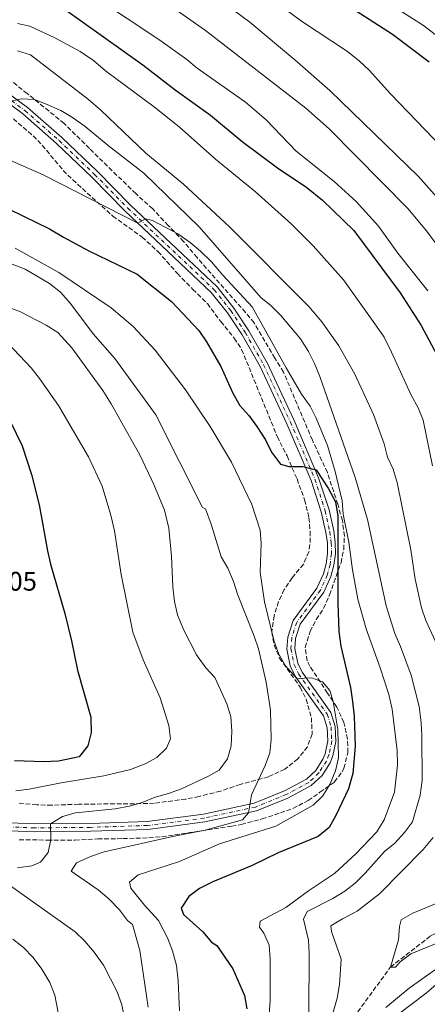
# Model space of a CAD drawing. Units: metres. Extents: x 628044 to 631502, y 4722676 to 4725053.
# Drawn here: x 629578 to 629730, y 4723236 to 4723603 of the extents above; entities that cross this region are included whole.
import ezdxf

# ---------------------------------------------------------------- set-up
doc = ezdxf.new("R2010")
doc.units = ezdxf.units.M
doc.header["$MEASUREMENT"] = 0
doc.linetypes.add('DGN Style 3', pattern=[2.435891, 1.739922, -0.695969])
doc.linetypes.add('DGN Style 4', pattern=[2.785615, 1.391938, -0.695969, 0.00174, -0.695969])
for name, color, linetype, lineweight in [('Barranco lineal', 142, 'DGN Style 3', 13), ('Cota de punto acotado terreno', 7, 'Continuous', 0), ('Curva de nivel directora', 30, 'Continuous', 30), ('Curva de nivel intermedia', 30, 'Continuous', 0), ('Eje pista sin pavimentar', 7, 'DGN Style 4', 0), ('Línea de pista sin pavimentar', 7, 'Continuous', 0), ('Pista sin pavimentar', 9, 'Continuous', 0), ('Zona arbolada', 92, 'DGN Style 3', 0)]:
    doc.layers.add(name, color=color, linetype=linetype, lineweight=lineweight)
doc.styles.add('Style-Arial', font='arial.ttf')

msp = doc.modelspace()

# ---------------------------------------------------------------- linework, layer by layer
at = {"layer": 'Barranco lineal', "color": 142, "linetype": 'DGN Style 3', "lineweight": 13}
msp.add_polyline3d([(629679.4, 4723195.52, 763.56), (629691.22, 4723215.34, 760), (629716.34, 4723249.67, 755), (629731.31, 4723261.29, 751.55), (629769.27, 4723281.8, 750), (629787.87, 4723313.78, 745), (629801.64, 4723357.1, 740), (629806.39, 4723396.76, 735), (629808.46, 4723423.96, 730), (629820.23, 4723485.96, 725), (629818.97, 4723510.41, 723.38), (629815.59, 4723527.33, 722.09), (629808.98, 4723545.43, 720), (629802.09, 4723561.26, 718.06), (629785.32, 4723585.96, 715), (629776.87, 4723601.85, 714.14), (629749.41, 4723642.41, 710), (629738.09, 4723660.23, 709.14), (629726.16, 4723673.22, 708.06), (629707.86, 4723700.32, 705), (629700.52, 4723722.51, 703.28), (629690.61, 4723763.82, 700), (629689.31, 4723786.47, 698.38)], dxfattribs=at)
at = {"layer": 'Curva de nivel directora', "color": 30, "linetype": 'Continuous', "lineweight": 30, "flags": 128}
for points, elevation in [([(629730.75, 4723586.94), (629717.05, 4723597.23), (629696.67, 4723610.51)], 725), ([(629594.79, 4723606.85), (629624.07, 4723585.97), (629636.12, 4723576.69), (629649.37, 4723567.26), (629661.07, 4723557.45), (629674.25, 4723547.59), (629685.24, 4723540.19), (629690.98, 4723535.54), (629702.73, 4723524.19), (629720, 4723501.04), (629727.78, 4723488.85), (629734.45, 4723476.21)], 750), ([(629574.61, 4723532.04), (629589.38, 4723524.87), (629594.6, 4723521.68), (629603.99, 4723516.67), (629622.05, 4723508), (629634.8, 4723497.7), (629644.97, 4723487.01), (629647.8, 4723482.75), (629653.12, 4723473.53), (629657.59, 4723463.61), (629660.25, 4723459), (629663.59, 4723455.27), (629666.59, 4723451.18), (629669.77, 4723446.23), (629672.07, 4723441.62), (629675.43, 4723437.19), (629678.55, 4723436.21), (629683.72, 4723436.3), (629688.74, 4723435), (629693.16, 4723428.18), (629695.82, 4723423.06), (629696.77, 4723417.73), (629696.79, 4723385.33), (629697.14, 4723374.83), (629697.92, 4723369.33), (629701.44, 4723353.87), (629702.22, 4723348.72), (629702.82, 4723343.21), (629703.18, 4723332.02), (629702.32, 4723321.84), (629700.69, 4723316.12), (629696.02, 4723306.22), (629693.51, 4723301.7), (629689.43, 4723298.36), (629674.54, 4723292.26), (629664.8, 4723287.62), (629650.25, 4723281.52), (629645.29, 4723279.02), (629641.21, 4723276.03), (629638.35, 4723271.67), (629639.25, 4723269.28), (629646.42, 4723262.84), (629649.76, 4723258.94), (629651.66, 4723257.74), (629657.66, 4723249.05), (629661.96, 4723239.12), (629662.86, 4723234.2)], 775), ([(629574.9, 4723452.97), (629579.22, 4723443.95), (629582.69, 4723433.32), (629585.52, 4723421.92), (629588.61, 4723404.78), (629589.77, 4723399.91), (629595.03, 4723381.45), (629597.61, 4723371.32), (629599.79, 4723360.42), (629604.8, 4723342.84), (629604.89, 4723337.15), (629603.59, 4723332.13), (629600.39, 4723328.12), (629592.73, 4723326.46), (629587.32, 4723326.18), (629576.3, 4723326.51)], 800)]:
    msp.add_lwpolyline(points, dxfattribs=dict(at, elevation=elevation))
at = {"layer": 'Curva de nivel intermedia', "color": 30, "linetype": 'Continuous', "lineweight": 0, "flags": 128}
for points, elevation in [([(629606.1, 4723611.41), (629630.51, 4723595.21), (629640.51, 4723587.93), (629644.35, 4723584.72), (629662.31, 4723572.09), (629670.09, 4723565.42), (629681.27, 4723553.84), (629695.36, 4723542.48), (629703.59, 4723535.03), (629711.92, 4723525.8), (629719.07, 4723515.82), (629730.32, 4723501.7)], 745), ([(629738.4, 4723531.17), (629726.77, 4723544.34), (629693.82, 4723576.36), (629680.72, 4723587.87), (629663.95, 4723601.88), (629650.16, 4723612.18)], 735), ([(629735.63, 4723555.13), (629716.34, 4723575.16), (629708.4, 4723583.93), (629704.77, 4723587.38), (629700.4, 4723590.92), (629683.16, 4723602.19), (629670.42, 4723611.8)], 730), ([(629713.01, 4723610.74), (629728.64, 4723600.66), (629742.82, 4723589.65), (629746.99, 4723585.53), (629767.34, 4723568.06), (629777.07, 4723563.13), (629800.6, 4723557.27), (629804.39, 4723554.58), (629808.98, 4723545.43), (629809.18, 4723548.97), (629802.57, 4723571.99), (629803.9, 4723575.71), (629807.04, 4723579.62), (629811.35, 4723584.03), (629818.37, 4723594.05), (629821.67, 4723597.8), (629830.22, 4723606.03)], 720), ([(629633.27, 4723608.68), (629647.46, 4723598.7), (629684.79, 4723569.78), (629693.49, 4723562.11), (629722.76, 4723532.43), (629729.77, 4723524.13), (629738.95, 4723511.67)], 740), ([(629577.52, 4723601.34), (629582.02, 4723600.38), (629591.4, 4723596.05), (629600.77, 4723590.88), (629605.77, 4723587.52), (629610.21, 4723583.78), (629628.53, 4723570.13), (629637.61, 4723562.87), (629651.25, 4723550.85), (629666.09, 4723538.69), (629679.21, 4723526.83), (629687.62, 4723518.54), (629698.86, 4723505.8), (629711.2, 4723488.6), (629713.94, 4723484.41), (629716.77, 4723478.82), (629724.03, 4723462.79), (629726.7, 4723458.18), (629728.5, 4723453.52), (629732.05, 4723436.56)], 755), ([(629577.51, 4723591.2), (629582.3, 4723589.72), (629603.93, 4723572.99), (629608.45, 4723569.04), (629625.2, 4723553.06), (629639.24, 4723541.46), (629656.48, 4723525.46), (629685.99, 4723495.87), (629690.84, 4723490.19), (629697.13, 4723481.26), (629703.05, 4723470.74), (629710.01, 4723455.69), (629713.99, 4723444.73), (629715.27, 4723439.75), (629717.39, 4723435.22), (629718.9, 4723430.36), (629723.91, 4723405.15), (629725.5, 4723394.26), (629727.92, 4723383.61), (629729.48, 4723378.86), (629737.23, 4723362.05)], 760), ([(629573.53, 4723572.02), (629578.85, 4723573.32), (629583.84, 4723573.06), (629588.53, 4723571.23), (629593.57, 4723568.9), (629597.88, 4723566.37), (629602.71, 4723563.01), (629611.18, 4723555.93), (629624.45, 4723545.63), (629645.12, 4723525.63), (629668.12, 4723499.31), (629671.96, 4723496.1), (629675.49, 4723492.55), (629682.85, 4723483.87), (629685.86, 4723479.09), (629688.11, 4723474.63), (629690.06, 4723469.85), (629703.17, 4723432.16), (629707.77, 4723416.53), (629714.79, 4723384.37), (629717.92, 4723373.99), (629720.06, 4723369.2), (629724.05, 4723358.48), (629726.98, 4723346.84), (629727.76, 4723340.91), (629728.02, 4723335.9), (629728.12, 4723319.18), (629727.35, 4723313.83), (629724.61, 4723303.85), (629721.57, 4723299.8), (629717.99, 4723295.93), (629714.07, 4723292.76), (629706.98, 4723284.72), (629703.25, 4723281.04), (629699.3, 4723277.96), (629694.88, 4723275.29), (629685.32, 4723270.4), (629683.99, 4723267.62), (629685.85, 4723259.73), (629686.11, 4723254.73), (629685.95, 4723232.5)], 765), ([(629566.05, 4723554.22), (629587, 4723544.98), (629622.23, 4723527.01), (629625.14, 4723528.6), (629627.73, 4723527.96), (629637.12, 4723522.94), (629641.82, 4723519.75), (629645.65, 4723516.53), (629649.73, 4723512.49), (629653.92, 4723507.54), (629664.79, 4723495.83), (629677.5, 4723473), (629683.25, 4723463.22), (629686.43, 4723458.79), (629688.68, 4723454.32), (629692.87, 4723444.07), (629695.74, 4723434.35), (629698.38, 4723423.49), (629698.78, 4723418.5), (629700.86, 4723408.09), (629702.25, 4723397.7), (629704.15, 4723386.88), (629707.27, 4723375.73), (629712.54, 4723361.25), (629715.77, 4723351.3), (629717.02, 4723345.83), (629718.87, 4723330.42), (629718.96, 4723324.91), (629717.88, 4723314.95), (629714.06, 4723304.55), (629711.32, 4723300.06), (629703.47, 4723291.92), (629695.5, 4723284.55), (629685.78, 4723278.18), (629677.44, 4723271.95), (629667.87, 4723266.86), (629667.56, 4723264.62), (629669.15, 4723262.4), (629671.23, 4723257.84), (629671.55, 4723252.62), (629671.51, 4723237.11), (629669.92, 4723215.54)], 770), ([(629576.57, 4723517.6), (629592.79, 4723508.63), (629612.31, 4723495.35), (629620.53, 4723488.42), (629628.77, 4723479.59), (629640.04, 4723464.79), (629649.23, 4723451.15), (629657.16, 4723437.92), (629664.7, 4723422.11), (629667.78, 4723412.51), (629668.23, 4723407.53), (629667.82, 4723396.83), (629669.43, 4723385.83), (629673.02, 4723371.01), (629674.77, 4723366.37), (629677.27, 4723361.98), (629681.48, 4723357.28), (629686.99, 4723357.55), (629690.98, 4723356.06), (629693.79, 4723352.83), (629695.06, 4723348.72), (629696.78, 4723338.24), (629696.96, 4723327.73), (629695.88, 4723322.85), (629693.84, 4723318.03), (629691.16, 4723313.5), (629687.56, 4723310.02), (629673.6, 4723302.18), (629652.68, 4723295.63), (629637.8, 4723289.02), (629622.37, 4723284.11), (629619.14, 4723281.3), (629619.7, 4723279.07), (629624.8, 4723272.78), (629629.98, 4723267.09), (629633.36, 4723260.6), (629635.16, 4723255.8), (629636.63, 4723250.31), (629637.24, 4723244.63), (629637.77, 4723233.44)], 780), ([(629575.43, 4723511.63), (629580.28, 4723509.82), (629589.32, 4723504.46), (629593.52, 4723501.25), (629597.21, 4723497), (629605.67, 4723485.77), (629613.76, 4723476.51), (629628.93, 4723455.56), (629646.38, 4723421.04), (629647.46, 4723420.48)], 785), ([(629573.36, 4723495.91), (629578.56, 4723493.93), (629588.12, 4723488.92), (629592.47, 4723486.23), (629597.74, 4723480.46), (629609.23, 4723464.58), (629612.32, 4723459.63), (629623.19, 4723440.35), (629628.18, 4723429.56), (629632.19, 4723419.96), (629633.79, 4723413.28), (629634.82, 4723402.8), (629635.35, 4723391.42), (629635.96, 4723385.92), (629637, 4723381.03), (629639.24, 4723375.46), (629644.13, 4723366.12), (629647.57, 4723361.29), (629650.9, 4723357.57), (629653.09, 4723353.06), (629655.37, 4723347.81), (629656.93, 4723343.06), (629657.27, 4723337.67), (629657.01, 4723332.16), (629655.72, 4723327.33), (629652.5, 4723323.12), (629648.57, 4723320.82), (629638.49, 4723316.17), (629633.69, 4723314.37), (629628.72, 4723313.08), (629623.92, 4723311.1), (629619.13, 4723309.68), (629613.8, 4723308.7), (629599.02, 4723307.25), (629594.19, 4723305.78), (629589.81, 4723303.12), (629589.9, 4723297.27), (629588.9, 4723292.38), (629586.07, 4723288.76), (629582.82, 4723287.5), (629577.5, 4723286.72)], 790), ([(629714.68, 4723234.68), (629723.35, 4723241.88), (629732.72, 4723248.59), (629747.17, 4723257.66), (629761.79, 4723265.98), (629784.12, 4723277.35), (629803.04, 4723289.9), (629812.27, 4723294.53), (629816.47, 4723297.24), (629825.24, 4723303.72), (629829.48, 4723307.72), (629850.25, 4723332.21), (629856.42, 4723340.88), (629865.36, 4723356.41), (629872.69, 4723371.86), (629876.66, 4723381.56), (629880.09, 4723393.18), (629888.21, 4723418.37), (629892.09, 4723433.71), (629895.38, 4723450.15), (629898.53, 4723460.25), (629907.2, 4723484.27), (629911.51, 4723494.68)], 760), ([(629573.86, 4723482.24), (629582.54, 4723472.98), (629585.71, 4723469.06), (629592.77, 4723459.01), (629603.94, 4723439.9), (629608.94, 4723428.95), (629612.22, 4723418.15), (629613.53, 4723412.31), (629616.03, 4723395.98), (629620.35, 4723374.51), (629624.31, 4723364.24), (629630.64, 4723350.02), (629633.85, 4723339.75), (629634.45, 4723334.77), (629632.95, 4723331.29), (629629.39, 4723327.79), (629624.98, 4723325.43), (629619.59, 4723323.35), (629609.6, 4723320.99), (629593.75, 4723318.37), (629581.85, 4723315.98), (629576.84, 4723315.37)], 795), ([(629647.46, 4723420.48), (629649.62, 4723414.83), (629653.27, 4723402.66), (629655.79, 4723398.34), (629657.9, 4723393.45), (629659.34, 4723388.63), (629665.65, 4723373.05), (629667.2, 4723368.29), (629670.07, 4723355.88), (629671.62, 4723345.4), (629671.97, 4723334.55), (629671.37, 4723329.59), (629669.72, 4723324.81), (629664.55, 4723313.92), (629663.46, 4723307.19), (629661.26, 4723304.56), (629647.32, 4723300.78), (629636.37, 4723298.63), (629609.76, 4723292.69), (629604.62, 4723290.88), (629599.49, 4723288.56), (629597.47, 4723285.42), (629607.45, 4723278.45), (629611.41, 4723275.13), (629615.46, 4723271.07), (629618.47, 4723267.09), (629620.26, 4723265.63), (629623.01, 4723255.86), (629626.11, 4723234.72)], 785), ([(629719.42, 4723232.3), (629729.6, 4723239.94), (629738.94, 4723248.02), (629743.16, 4723250.71), (629748.84, 4723253.7), (629753.44, 4723256.87), (629762.06, 4723262), (629783.89, 4723270.63), (629814.52, 4723283.56), (629819.31, 4723286.22), (629823.34, 4723289.17), (629827.15, 4723292.52), (629841.25, 4723309.74), (629845.21, 4723314.04), (629857.18, 4723325.87)], 765), ([(629732.26, 4723298.06), (629728.54, 4723293.51), (629712.26, 4723277.03), (629703.98, 4723270.56), (629698.46, 4723267.67), (629694.2, 4723265.02), (629694.4, 4723262.95), (629698.02, 4723252.67), (629697.31, 4723243.18), (629696.53, 4723238.17), (629692.13, 4723222.94)], 760), ([(629572.76, 4723281.48), (629598.92, 4723262.78), (629602.52, 4723259.31), (629606.07, 4723255.3), (629609.46, 4723250.37), (629614.62, 4723240.46), (629616.25, 4723235.66), (629617.32, 4723230.78), (629617.82, 4723225.53), (629616.71, 4723197.42), (629615.42, 4723181.21), (629614.69, 4723176.25), (629611.46, 4723160.11), (629604.92, 4723138.63), (629603.04, 4723134), (629599.91, 4723128.73), (629592.56, 4723121.44), (629588.32, 4723117.76), (629583.65, 4723115.62), (629568.51, 4723110.46)], 790), ([(629734.8, 4723273.96), (629724.62, 4723269.8), (629720.3, 4723267.3), (629719.71, 4723264.88), (629719.32, 4723259.91), (629716.34, 4723249.67), (629718.23, 4723249.7), (629719.93, 4723251.63), (629723.95, 4723254.6), (629734.63, 4723258.93)], 755), ([(629575.74, 4723260.06), (629579.65, 4723256.94), (629583.3, 4723253.32), (629586.54, 4723248.9), (629589.45, 4723243.91), (629591.32, 4723239.28), (629592.51, 4723233.34), (629592.81, 4723227.77), (629592.91, 4723222.26), (629591.17, 4723202.09), (629589.12, 4723190.49), (629586.54, 4723179.41), (629579.23, 4723152.76), (629575.42, 4723143.22)], 795)]:
    msp.add_lwpolyline(points, dxfattribs=dict(at, elevation=elevation))
at = {"layer": 'Eje pista sin pavimentar', "color": 7, "linetype": 'DGN Style 4', "lineweight": 0}
for points in [[(629568.24, 4723577.77, 764.3), (629580.21, 4723568.93, 765.65), (629592.93, 4723557.78, 766.94), (629606.18, 4723545.12, 768.07), (629618.51, 4723532.56, 769.68), (629650.73, 4723502.17, 771.84), (629656.88, 4723494.38, 772.43), (629662.35, 4723486.12, 772.75), (629669.12, 4723474.2, 773.24), (629679.13, 4723452.8, 773.78), (629688.21, 4723431.54, 775.02), (629692.03, 4723419.78, 776.2), (629693.75, 4723411.97, 776.63), (629694.32, 4723407.88, 776.9), (629694.35, 4723403.79, 777.16), (629693.84, 4723399.74, 777.41), (629692.79, 4723395.8, 777.63), (629690.26, 4723390.2, 777.92), (629681.42, 4723378.15, 778.89), (629679.56, 4723372.43, 779.04), (629679.3, 4723368.33, 779.23), (629680.45, 4723362.48, 779.6), (629682.19, 4723358.84, 779.91), (629692.82, 4723343.97, 781.58), (629694.26, 4723339.09, 781.99), (629694.49, 4723333.92, 782.44), (629693.45, 4723328.81, 782.9), (629692.51, 4723326.49, 783.12), (629689.72, 4723322.09, 783.54), (629685.99, 4723318.53, 783.9), (629677.53, 4723314, 784.38), (629666.07, 4723309.36, 784.98)], [(629666.07, 4723309.36, 784.98), (629646.98, 4723305.26, 785.84), (629625.82, 4723302.5, 787.61), (629604.66, 4723301.78, 789.23), (629583.82, 4723301.59, 790.31), (629565.4, 4723302.31, 791.6)]]:
    msp.add_polyline3d(points, dxfattribs=at)
at = {"layer": 'Línea de pista sin pavimentar', "color": 7, "linetype": 'Continuous', "lineweight": 0}
for points in [[(629569.15, 4723578.93, 764.3), (629581.14, 4723570.08, 765.65), (629593.93, 4723558.87, 766.94), (629607.22, 4723546.17, 768.07), (629619.54, 4723533.61, 769.68), (629651.82, 4723503.17, 771.84), (629658.08, 4723495.25, 772.43), (629663.61, 4723486.89, 772.75), (629670.43, 4723474.88, 773.24), (629680.48, 4723453.4, 773.78), (629689.6, 4723432.06, 775.02), (629693.46, 4723420.17, 776.2), (629695.21, 4723412.23, 776.63), (629695.8, 4723407.99, 776.9), (629695.83, 4723403.7, 777.16), (629695.29, 4723399.45, 777.41), (629694.19, 4723395.3, 777.63), (629691.54, 4723389.45, 777.92), (629682.75, 4723377.46, 778.89), (629681.02, 4723372.15, 779.04), (629680.79, 4723368.43, 779.23), (629681.86, 4723362.95, 779.6), (629683.47, 4723359.59, 779.91), (629694.17, 4723344.63, 781.58), (629695.73, 4723339.33, 781.99), (629695.97, 4723333.8, 782.44), (629694.87, 4723328.38, 782.9), (629693.83, 4723325.81, 783.12), (629690.87, 4723321.14, 783.54), (629686.86, 4723317.32, 783.9), (629678.16, 4723312.65, 784.38), (629666.5, 4723307.94, 784.98), (629647.23, 4723303.8, 785.84), (629625.95, 4723301.02, 787.61), (629604.69, 4723300.3, 789.23), (629583.8, 4723300.11, 790.31), (629565.27, 4723300.83, 791.6)], [(629567.33, 4723576.6, 764.3), (629579.28, 4723567.77, 765.65), (629591.93, 4723556.69, 766.94), (629605.14, 4723544.06, 768.07), (629617.47, 4723531.5, 769.68), (629649.63, 4723501.16, 771.84), (629655.68, 4723493.51, 772.43), (629661.08, 4723485.34, 772.75), (629667.8, 4723473.52, 773.24), (629677.78, 4723452.19, 773.78), (629686.82, 4723431.02, 775.02), (629690.6, 4723419.39, 776.2), (629692.29, 4723411.71, 776.63), (629692.84, 4723407.77, 776.9), (629692.87, 4723403.88, 777.16), (629692.38, 4723400.02, 777.41), (629691.39, 4723396.3, 777.63), (629688.97, 4723390.95, 777.92), (629680.08, 4723378.83, 778.89), (629678.09, 4723372.71, 779.04), (629677.81, 4723368.23, 779.23), (629679.03, 4723362.01, 779.6), (629680.91, 4723358.08, 779.91), (629691.47, 4723343.31, 781.58), (629692.79, 4723338.84, 781.99), (629693, 4723334.03, 782.44), (629692.02, 4723329.24, 782.9), (629691.19, 4723327.17, 783.12), (629688.56, 4723323.03, 783.54), (629685.11, 4723319.74, 783.9), (629676.9, 4723315.34, 784.38), (629665.63, 4723310.78, 784.98), (629646.73, 4723306.72, 785.84), (629625.71, 4723303.97, 787.61), (629604.63, 4723303.26, 789.23), (629583.84, 4723303.07, 790.31), (629565.53, 4723303.78, 791.6)]]:
    msp.add_polyline3d(points, dxfattribs=at)
at = {"layer": 'Pista sin pavimentar', "color": 9, "linetype": 'Continuous', "lineweight": 0}
for points in [[(629569.15, 4723578.93, 764.3), (629581.14, 4723570.08, 765.65), (629593.93, 4723558.87, 766.94), (629607.22, 4723546.17, 768.07), (629619.54, 4723533.61, 769.68), (629651.82, 4723503.17, 771.84), (629658.08, 4723495.25, 772.43), (629663.61, 4723486.89, 772.75), (629670.43, 4723474.88, 773.24), (629680.48, 4723453.4, 773.78), (629689.6, 4723432.06, 775.02), (629693.46, 4723420.17, 776.2), (629695.21, 4723412.23, 776.63), (629695.8, 4723407.99, 776.9), (629695.83, 4723403.7, 777.16), (629695.29, 4723399.45, 777.41), (629694.19, 4723395.3, 777.63), (629691.54, 4723389.45, 777.92), (629682.75, 4723377.46, 778.89), (629681.02, 4723372.15, 779.04), (629680.79, 4723368.43, 779.23), (629681.86, 4723362.95, 779.6), (629683.47, 4723359.59, 779.91), (629694.17, 4723344.63, 781.58), (629695.73, 4723339.33, 781.99), (629695.97, 4723333.8, 782.44), (629694.87, 4723328.38, 782.9), (629693.83, 4723325.81, 783.12), (629690.87, 4723321.14, 783.54), (629686.86, 4723317.32, 783.9), (629678.16, 4723312.65, 784.38), (629666.5, 4723307.94, 784.98), (629647.23, 4723303.8, 785.84), (629625.95, 4723301.02, 787.61), (629604.69, 4723300.3, 789.23), (629583.8, 4723300.11, 790.31), (629565.27, 4723300.83, 791.6)], [(629565.53, 4723303.78, 791.6), (629583.84, 4723303.07, 790.31), (629604.63, 4723303.26, 789.23), (629625.71, 4723303.97, 787.61), (629646.73, 4723306.72, 785.84), (629665.63, 4723310.78, 784.98), (629676.9, 4723315.34, 784.38), (629685.11, 4723319.74, 783.9), (629688.56, 4723323.03, 783.54), (629691.19, 4723327.17, 783.12), (629692.02, 4723329.24, 782.9), (629693, 4723334.03, 782.44), (629692.79, 4723338.84, 781.99), (629691.47, 4723343.31, 781.58), (629680.91, 4723358.08, 779.91), (629679.03, 4723362.01, 779.6), (629677.81, 4723368.23, 779.23), (629678.09, 4723372.71, 779.04), (629680.08, 4723378.83, 778.89), (629688.97, 4723390.95, 777.92), (629691.39, 4723396.3, 777.63), (629692.38, 4723400.02, 777.41), (629692.87, 4723403.88, 777.16), (629692.84, 4723407.77, 776.9), (629692.29, 4723411.71, 776.63), (629690.6, 4723419.39, 776.2), (629686.82, 4723431.02, 775.02), (629677.78, 4723452.19, 773.78), (629667.8, 4723473.52, 773.24), (629661.08, 4723485.34, 772.75), (629655.68, 4723493.51, 772.43), (629649.63, 4723501.16, 771.84), (629617.47, 4723531.5, 769.68), (629605.14, 4723544.06, 768.07), (629591.93, 4723556.69, 766.94), (629579.28, 4723567.77, 765.65), (629567.33, 4723576.6, 764.3)]]:
    msp.add_polyline3d(points, dxfattribs=at)
at = {"layer": 'Zona arbolada', "color": 92, "linetype": 'DGN Style 3', "lineweight": 0}
for points in [[(629578.14, 4723297.18, 798.33), (629588.59, 4723297.02, 795.96), (629598.82, 4723296.98, 794.66), (629607.32, 4723297.44, 792.83), (629616.7, 4723297.59, 791.22), (629626.38, 4723297.86, 788.96), (629631.27, 4723298.28, 788), (629643.47, 4723300.08, 786.05), (629657.22, 4723302.2, 785.84), (629660.77, 4723302.84, 785.94), (629668.59, 4723304.91, 786.7), (629675.34, 4723307.18, 787.02), (629680.05, 4723308.84, 786.91), (629685.71, 4723311.76, 785.83), (629690.07, 4723314.85, 785.19), (629695.51, 4723318.71, 785.3), (629698.45, 4723322.66, 784.58), (629698.98, 4723323.83, 784.43), (629700.5, 4723329.67, 783.9), (629700.38, 4723334.63, 783.39), (629698.99, 4723340.85, 782.76), (629696.34, 4723346.62, 782.39), (629692.92, 4723351.84, 782.28), (629686.35, 4723361.81, 781.22), (629685.29, 4723363.88, 780.99), (629684.57, 4723368.87, 780.58), (629686.4, 4723374.78, 779.91), (629688.7, 4723379.23, 779.7), (629691.42, 4723383.38, 779.19), (629693.63, 4723388.38, 778.85), (629697.93, 4723400.38, 778.08), (629698.93, 4723405.36, 778.19), (629699.2, 4723410.35, 778.12), (629698.43, 4723416.11, 777.69), (629696.71, 4723422.23, 777), (629692.86, 4723434.01, 776.57), (629687.27, 4723446.09, 775.5), (629676.52, 4723471.44, 775.39), (629673.31, 4723476.66, 774.53), (629665.55, 4723489.78, 773.45), (629662.42, 4723493.67, 773.22), (629649.42, 4723508.26, 772.59), (629644.37, 4723514.1, 771.73), (629639.31, 4723520.15, 771.3), (629633.61, 4723526.09, 770.54), (629627.81, 4723532.24, 770.22), (629621.47, 4723537.95, 769.47), (629604.28, 4723554.8, 768.28), (629594.88, 4723564.08, 767.03), (629581.12, 4723575.24, 766.08), (629570.53, 4723583.54, 764.73)], [(629578.14, 4723297.18, 798.33), (629588.59, 4723297.02, 795.96), (629598.82, 4723296.98, 794.66), (629607.32, 4723297.44, 792.83), (629616.7, 4723297.59, 791.22), (629626.38, 4723297.86, 788.96), (629631.27, 4723298.28, 788), (629643.47, 4723300.08, 786.05), (629657.22, 4723302.2, 785.84), (629660.77, 4723302.84, 785.94), (629668.59, 4723304.91, 786.7), (629675.34, 4723307.18, 787.02), (629680.05, 4723308.84, 786.91), (629685.71, 4723311.76, 785.83), (629690.07, 4723314.85, 785.19), (629695.51, 4723318.71, 785.3), (629698.45, 4723322.66, 784.58), (629698.98, 4723323.83, 784.43), (629700.5, 4723329.67, 783.9), (629700.38, 4723334.63, 783.39), (629698.99, 4723340.85, 782.76), (629696.34, 4723346.62, 782.39), (629692.92, 4723351.84, 782.28), (629686.35, 4723361.81, 781.22), (629685.29, 4723363.88, 780.99), (629684.57, 4723368.87, 780.58), (629686.4, 4723374.78, 779.91), (629688.7, 4723379.23, 779.7), (629691.42, 4723383.38, 779.19), (629693.63, 4723388.38, 778.85), (629697.93, 4723400.38, 778.08), (629698.93, 4723405.36, 778.19), (629699.2, 4723410.35, 778.12), (629698.43, 4723416.11, 777.69), (629696.71, 4723422.23, 777), (629692.86, 4723434.01, 776.57), (629687.27, 4723446.09, 775.5), (629676.52, 4723471.44, 775.39), (629673.31, 4723476.66, 774.53), (629665.55, 4723489.78, 773.45), (629662.42, 4723493.67, 773.22), (629649.42, 4723508.26, 772.59), (629644.37, 4723514.1, 771.73), (629639.31, 4723520.15, 771.3), (629633.61, 4723526.09, 770.54), (629627.81, 4723532.24, 770.22), (629621.47, 4723537.95, 769.47), (629604.28, 4723554.8, 768.28), (629594.88, 4723564.08, 767.03), (629581.12, 4723575.24, 766.08), (629570.53, 4723583.54, 764.73)], [(629572.25, 4723569.08, 774.76), (629583.28, 4723559.46, 779.18), (629586.69, 4723555.98, 780.28), (629594.48, 4723546.61, 781.87), (629598.03, 4723543.1, 781.98), (629612.96, 4723529.58, 781.87), (629623.84, 4723521.76, 781.64), (629629.75, 4723516.41, 781.74), (629637.01, 4723508.22, 782.62), (629642.71, 4723502.28, 783.49), (629648.18, 4723496.98, 783.81), (629653.13, 4723490.28, 783.7), (629658.19, 4723484.12, 783.7), (629660.92, 4723479.91, 783.7), (629674.19, 4723447.44, 783.81), (629677.87, 4723440.18, 784.02), (629681.56, 4723431.62, 784.67), (629684.38, 4723423.81, 784.99), (629686, 4723417.15, 784.89), (629686.41, 4723412.1, 785.64), (629686.38, 4723407.16, 786.42), (629685.99, 4723404.45, 786.82), (629683.9, 4723399.9, 786.91), (629679.69, 4723394.76, 787.36), (629676.75, 4723390.4, 788.55), (629674.65, 4723385.9, 789.05), (629672.99, 4723380.63, 789.01), (629672.16, 4723374.6, 790.05), (629673.01, 4723369.75, 790.87), (629675.07, 4723364.84, 791.13), (629682.73, 4723353.99, 791.13), (629684.95, 4723349.54, 791.67), (629686.9, 4723342.63, 793.07), (629687.22, 4723336.51, 793.72), (629685.46, 4723331.85, 793.82), (629681.91, 4723327.3, 793.82), (629677.03, 4723323.49, 793.82), (629670.91, 4723320.62, 793.75), (629660.39, 4723317.76, 793.82), (629653, 4723315.26, 794.04), (629645.06, 4723313.3, 795.22), (629640.18, 4723312.34, 795.66), (629628.41, 4723310.77, 795.87), (629623.45, 4723310.62, 796.3), (629600.3, 4723310.41, 799.75), (629590.29, 4723310.04, 799.68), (629584.6, 4723310.17, 801.13), (629577.46, 4723310.9, 802.98)], [(629572.25, 4723569.08, 774.76), (629583.28, 4723559.46, 779.18), (629586.69, 4723555.98, 780.28), (629594.48, 4723546.61, 781.87), (629598.03, 4723543.1, 781.98), (629612.96, 4723529.58, 781.87), (629623.84, 4723521.76, 781.64), (629629.75, 4723516.41, 781.74), (629637.01, 4723508.22, 782.62), (629642.71, 4723502.28, 783.49), (629648.18, 4723496.98, 783.81), (629653.13, 4723490.28, 783.7), (629658.19, 4723484.12, 783.7), (629660.92, 4723479.91, 783.7), (629674.19, 4723447.44, 783.81), (629677.87, 4723440.18, 784.02), (629681.56, 4723431.62, 784.67), (629684.38, 4723423.81, 784.99), (629686, 4723417.15, 784.89), (629686.41, 4723412.1, 785.64), (629686.38, 4723407.16, 786.42), (629685.99, 4723404.45, 786.82), (629683.9, 4723399.9, 786.91), (629679.69, 4723394.76, 787.36), (629676.75, 4723390.4, 788.55), (629674.65, 4723385.9, 789.05), (629672.99, 4723380.63, 789.01), (629672.16, 4723374.6, 790.05), (629673.01, 4723369.75, 790.87), (629675.07, 4723364.84, 791.13), (629682.73, 4723353.99, 791.13), (629684.95, 4723349.54, 791.67), (629686.9, 4723342.63, 793.07), (629687.22, 4723336.51, 793.72), (629685.46, 4723331.85, 793.82), (629681.91, 4723327.3, 793.82), (629677.03, 4723323.49, 793.82), (629670.91, 4723320.62, 793.75), (629660.39, 4723317.76, 793.82), (629653, 4723315.26, 794.04), (629645.06, 4723313.3, 795.22), (629640.18, 4723312.34, 795.66), (629628.41, 4723310.77, 795.87), (629623.45, 4723310.62, 796.3), (629600.3, 4723310.41, 799.75), (629590.29, 4723310.04, 799.68), (629584.6, 4723310.17, 801.13), (629577.46, 4723310.9, 802.98)]]:
    msp.add_polyline3d(points, dxfattribs=at)

# ---------------------------------------------------------------- texts
at = {"layer": 'Cota de punto acotado terreno', "color": 7, "linetype": 'Continuous', "lineweight": 0, "style": 'Style-Arial'}
msp.add_text('806.05', height=7, dxfattribs=at).set_placement((629555.54, 4723389.99, 806.05))

doc.saveas('drawing.dxf')
